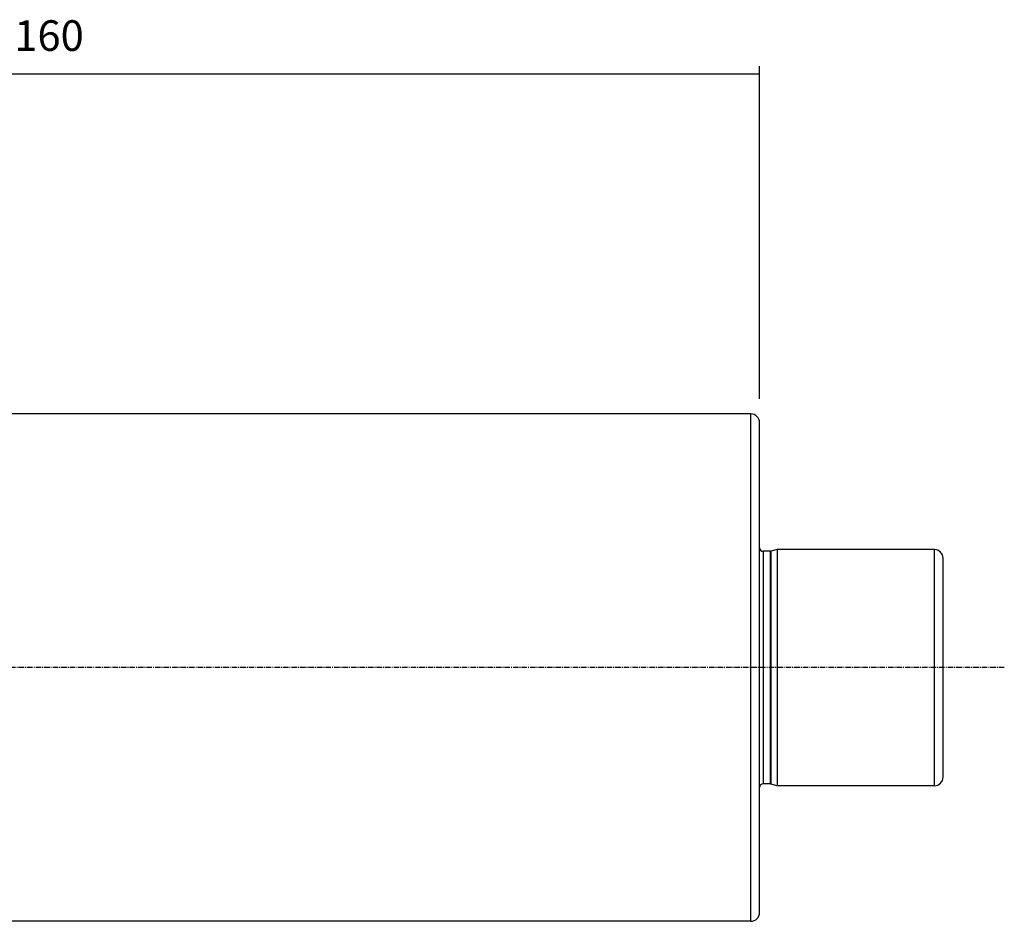
# Model space of a CAD drawing. Extents: x 67 to 301, y -352 to -195.
# Drawn here: x 184 to 297, y -298 to -195 of the extents above; entities that cross this region are included whole.
import ezdxf

# ---------------------------------------------------------------- set-up
doc = ezdxf.new("R2010")
doc.units = 0
doc.header["$MEASUREMENT"] = 0
doc.linetypes.add('CENTER', pattern=[0.95, 0.625, -0.125, 0.075, -0.125])
doc.layers.add('CK_LEVEL_1', color=7, linetype='CONTINUOUS')
doc.styles.add('BOX', font='txt.shx', dxfattribs={"height": 1})
doc.dimstyles.new('DIMSTYLE1', dxfattribs={"dimtxt": 3.5, "dimasz": 3.5, "dimexe": 3.5, "dimexo": 0.0625, "dimgap": 0.09, "dimtad": 0, "dimtih": 1, "dimtoh": 1, "dimdec": 4, "dimzin": 0, "dimtxsty": 'STANDARD', "dimcen": 0.09, "dimazin": 3, "dimtfac": 1, "dimtdec": 4, "dimtofl": 0, "dimtmove": 0, "dimatfit": 3, "dimtolj": 1, "dimtzin": 0})

# ---------------------------------------------------------------- blocks, each defined once
blk = doc.blocks.new('*D0')
at = {"layer": 'CK_LEVEL_1', "color": 4, "linetype": 'CONTINUOUS'}
for p, q in [((108.69, -217.74), (108.69, -200.73)), ((108.69, -201.6), (268.69, -201.6)), ((268.69, -238.74), (268.69, -200.73))]:
    blk.add_line(p, q, dxfattribs=at)
for points in [[(108.69, -201.6), (112.19, -201.08), (112.19, -202.13), (108.69, -201.6)], [(268.69, -201.6), (265.19, -202.13), (265.19, -201.08), (268.69, -201.6)]]:
    blk.add_solid(points, dxfattribs=at)
at = {"layer": 'CK_LEVEL_1', "color": 4, "linetype": 'CONTINUOUS', "style": 'BOX'}
blk.add_text('160', height=3.5, dxfattribs=at).set_placement((183.44, -198.98))

msp = doc.modelspace()

# ---------------------------------------------------------------- linework, layer by layer
at = {"layer": 'CK_LEVEL_1', "color": 7, "linetype": 'CONTINUOUS'}
for p, q in [((267.68831, -240.48786), (140.68831, -240.48786)), ((267.68831, -298.48786), (267.68831, -240.48786)), ((268.68831, -297.48786), (268.68831, -241.48786)), ((269.08831, -256.18786), (269.08831, -282.78786)), ((269.88923, -256.18786), (269.08831, -256.18786)), ((269.88923, -256.18786), (269.88923, -282.78786)), ((270.68831, -255.98786), (269.99276, -256.17423)), ((269.99276, -256.17423), (269.99276, -282.80149)), ((270.68831, -255.98786), (270.68831, -282.98786)), ((288.68831, -255.98786), (270.68831, -255.98786)), ((288.68831, -282.98786), (288.68831, -255.98786)), ((289.68831, -281.98786), (289.68831, -256.98786)), ((269.88923, -282.78786), (269.08831, -282.78786)), ((270.68831, -282.98786), (269.99276, -282.80149)), ((288.68831, -282.98786), (270.68831, -282.98786)), ((267.68831, -298.48786), (140.68831, -298.48786))]:
    msp.add_line(p, q, dxfattribs=at)
at = {"layer": 'CK_LEVEL_1', "color": 1, "linetype": 'CENTER'}
msp.add_line((296.68831, -269.48785), (116.52695, -269.48785), dxfattribs=at)
at = {"layer": 'CK_LEVEL_1', "color": 7, "linetype": 'CONTINUOUS'}
for centre, radius, start, end in [((267.68831, -241.48786), 1, 0, 90), ((269.08831, -255.78786), 0.4, 180, 270), ((269.88923, -255.78786), 0.4, 270, 285), ((288.68831, -256.98786), 1, 0, 90), ((288.68831, -281.98786), 1, 270, 360), ((269.08831, -283.18786), 0.4, 90, 180), ((269.88923, -283.18786), 0.4, 75, 90), ((267.68831, -297.48786), 1, 270, 360)]:
    msp.add_arc(centre, radius, start, end, dxfattribs=at)

# ---------------------------------------------------------------- dimensions: what is measured, and where the dimension line sits
at = {"layer": 'CK_LEVEL_1', "color": 4, "linetype": 'CONTINUOUS'}
dim = msp.add_linear_dim(base=(108.68831, -201.60098), p1=(108.68831, -219.48785), p2=(268.68831, -240.48786), dimstyle='DIMSTYLE1', dxfattribs=at)
dim.commit()
dim.dimension.update_dxf_attribs({"geometry": '*D0', "text_midpoint": (183.43831, -198.97598)})

doc.saveas('drawing.dxf')
